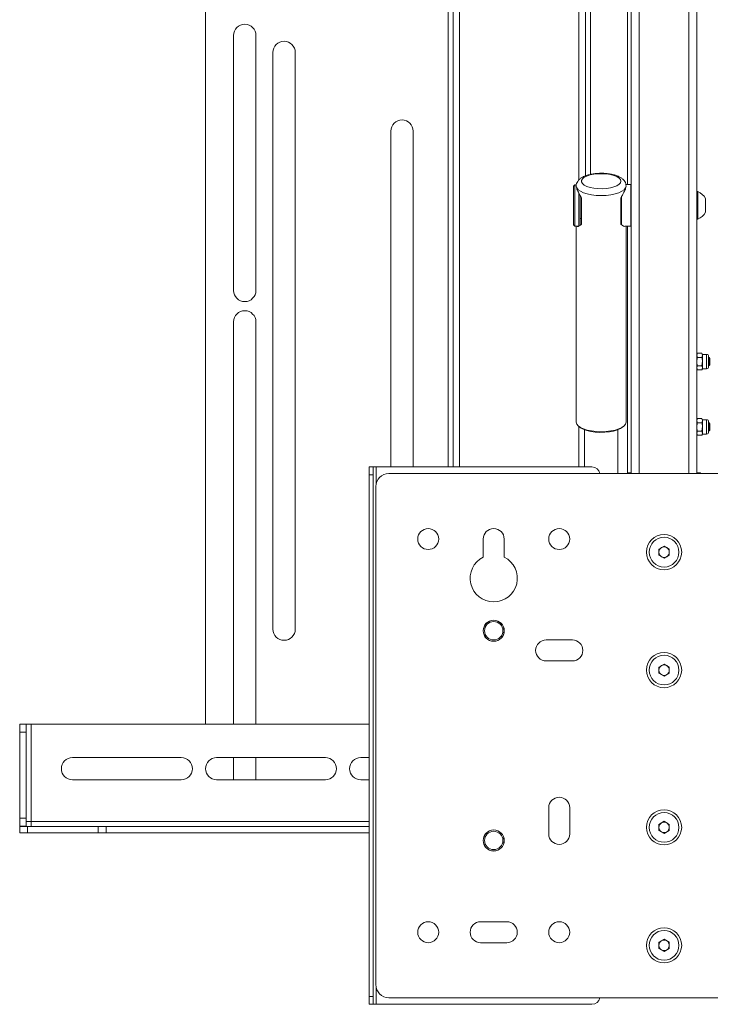
# Model space of a CAD drawing. Units: millimetres. Extents: x 73 to 2883, y 389 to 2930.
# Drawn here: x 2082 to 2346, y 860 to 1236 of the extents above; entities that cross this region are included whole.
import ezdxf

# ---------------------------------------------------------------- set-up
doc = ezdxf.new("R2010")
doc.units = ezdxf.units.MM

msp = doc.modelspace()

# ---------------------------------------------------------------- linework, layer by layer
at = {"color": 7, "linetype": 'Continuous', "lineweight": 0}
for p, q in [((2153.29, 967.11), (2153.29, 1504.61)), ((2315.79, 1062.73), (2315.79, 1499.81)), ((2340.79, 1062.73), (2340.79, 1499.81)), ((2247.79, 1065.23), (2247.79, 1481.11)), ((2250.29, 1065.23), (2250.29, 1481.11)), ((2314.29, 1172.96), (2314.29, 1349.67)), ((2295.79, 1174.72), (2295.79, 1289.11)), ((2298.29, 1176.3), (2298.29, 1289.11)), ((2164.04, 1229.86), (2164.04, 1132.57)), ((2172.54, 1132.57), (2172.54, 1229.86)), ((2179.04, 1223.36), (2179.04, 1003.36)), ((2187.54, 1003.36), (2187.54, 1223.36)), ((2224.04, 1193.36), (2224.04, 1065.23)), ((2232.54, 1065.23), (2232.54, 1193.36)), ((2294.29, 1172.91), (2293.79, 1172.41)), ((2293.79, 1165.5), (2293.79, 1172.41)), ((2294.87, 1172.91), (2294.29, 1172.91)), ((2294.29, 1172.91), (2294.29, 1165.54)), ((2315.59, 1172.96), (2313.71, 1172.96)), ((2315.79, 1172.76), (2315.59, 1172.96)), ((2315.59, 1165.01), (2315.59, 1172.96)), ((2295.79, 1157.11), (2295.79, 1169.76)), ((2296.29, 1168.83), (2296.29, 1157.61)), ((2311.99, 1168.27), (2311.99, 1165.01)), ((2341.17, 1170.26), (2340.79, 1170.26)), ((2341.17, 1170.26), (2341.17, 1159.76)), ((2293.79, 1157.61), (2293.79, 1165.5)), ((2294.29, 1165.54), (2294.29, 1157.11)), ((2296.79, 1157.72), (2296.79, 1167.84)), ((2311.79, 1167.84), (2311.79, 1167.5)), ((2311.79, 1165.01), (2311.79, 1167.5)), ((2311.79, 1158.06), (2311.79, 1165.01)), ((2311.99, 1165.01), (2311.99, 1157.59)), ((2315.59, 1157.06), (2315.59, 1165.01)), ((2344.09, 1167.63), (2344.09, 1162.38)), ((2293.79, 1157.61), (2294.29, 1157.11)), ((2294.29, 1157.11), (2295.79, 1157.11)), ((2294.79, 1157.11), (2294.79, 1082.31)), ((2296.29, 1160.06), (2296.79, 1160.06)), ((2311.79, 1158.06), (2311.79, 1157.72)), ((2313.29, 1157.06), (2315.59, 1157.06)), ((2313.79, 1082.31), (2313.79, 1157.06)), ((2314.29, 1062.73), (2314.29, 1157.06)), ((2315.59, 1157.06), (2315.79, 1157.26)), ((2340.79, 1159.76), (2341.17, 1159.76)), ((2164.04, 1120.57), (2164.04, 967.11)), ((2172.54, 967.11), (2172.54, 1120.57)), ((2341.04, 1108.61), (2340.79, 1108.19)), ((2341.04, 1108.61), (2342.7, 1108.61)), ((2342.94, 1108.19), (2342.7, 1108.61)), ((2344.51, 1108.19), (2342.94, 1108.19)), ((2342.94, 1107.82), (2342.94, 1108.19)), ((2341.04, 1107.03), (2340.79, 1107.82)), ((2341.04, 1107.03), (2342.7, 1107.03)), ((2342.7, 1107.03), (2342.94, 1107.82)), ((2342.94, 1105.44), (2342.94, 1107.82)), ((2342.94, 1103.06), (2342.94, 1105.44)), ((2345.29, 1107.4), (2345.29, 1103.47)), ((2345.51, 1106.94), (2345.29, 1106.94)), ((2345.79, 1106.66), (2345.51, 1106.94)), ((2345.51, 1103.94), (2345.51, 1106.94)), ((2345.79, 1104.22), (2345.79, 1106.66)), ((2341.04, 1102.26), (2340.79, 1103.06)), ((2340.79, 1102.69), (2341.04, 1102.26)), ((2341.04, 1103.85), (2342.7, 1103.85)), ((2341.04, 1102.26), (2342.7, 1102.26)), ((2342.7, 1102.26), (2342.94, 1103.06)), ((2342.7, 1102.26), (2342.94, 1102.69)), ((2342.94, 1102.69), (2342.94, 1103.06)), ((2342.94, 1102.69), (2344.51, 1102.69)), ((2345.29, 1103.94), (2345.51, 1103.94)), ((2345.51, 1103.94), (2345.79, 1104.22)), ((2341.04, 1083.68), (2340.79, 1083.25)), ((2341.04, 1082.09), (2340.79, 1082.88)), ((2341.04, 1083.68), (2342.7, 1083.68)), ((2341.04, 1082.09), (2342.7, 1082.09)), ((2342.94, 1083.25), (2342.7, 1083.68)), ((2342.7, 1082.09), (2342.94, 1082.88)), ((2344.51, 1083.25), (2342.94, 1083.25)), ((2342.94, 1082.88), (2342.94, 1083.25)), ((2342.94, 1080.5), (2342.94, 1082.88)), ((2345.29, 1082.47), (2345.29, 1078.53)), ((2345.51, 1082), (2345.29, 1082)), ((2345.79, 1081.72), (2345.51, 1082)), ((2345.51, 1079), (2345.51, 1082)), ((2295.64, 1080.81), (2296.1, 1080.43)), ((2295.79, 1065.23), (2295.79, 1080.68)), ((2297.94, 1079.41), (2297.94, 1065.23)), ((2310.64, 1062.73), (2310.64, 1079.41)), ((2312.48, 1080.43), (2312.94, 1080.81)), ((2341.04, 1077.33), (2340.79, 1078.12)), ((2341.04, 1078.91), (2342.7, 1078.91)), ((2342.7, 1077.33), (2342.94, 1078.12)), ((2342.94, 1078.12), (2342.94, 1080.5)), ((2342.94, 1077.75), (2342.94, 1078.12)), ((2345.29, 1079), (2345.51, 1079)), ((2345.51, 1079), (2345.79, 1079.28)), ((2345.79, 1079.28), (2345.79, 1081.72)), ((2340.79, 1077.75), (2341.04, 1077.33)), ((2341.04, 1077.33), (2342.7, 1077.33)), ((2342.7, 1077.33), (2342.94, 1077.75)), ((2342.94, 1077.75), (2344.51, 1077.75)), ((2215.79, 1065.23), (2217.29, 1065.23)), ((2215.79, 1062.23), (2215.79, 1065.23)), ((2217.29, 1065.23), (2217.29, 1062.23)), ((2218.39, 1065.23), (2217.29, 1065.23)), ((2218.39, 1065.23), (2300.79, 1065.23)), ((2217.29, 1062.23), (2215.79, 1062.23)), ((2215.79, 863.23), (2215.79, 1062.23)), ((2217.29, 863.23), (2217.29, 1062.23)), ((2223.29, 1062.73), (2513.29, 1062.73)), ((2315.79, 1062.98), (2314.34, 1062.98)), ((2314.34, 1062.98), (2314.34, 1062.73)), ((2342.24, 1062.98), (2340.79, 1062.98)), ((2342.24, 1062.73), (2342.24, 1062.98)), ((2218.29, 867.73), (2218.29, 1057.73)), ((2259.29, 1030.79), (2259.29, 1037.73)), ((2267.29, 1037.73), (2267.29, 1030.79)), ((2326.29, 1033.89), (2328.29, 1035.04)), ((2326.29, 1031.58), (2326.29, 1033.89)), ((2328.29, 1035.04), (2330.29, 1033.89)), ((2330.29, 1033.89), (2330.29, 1031.58)), ((2328.29, 1030.42), (2326.29, 1031.58)), ((2330.29, 1031.58), (2328.29, 1030.42)), ((2283.29, 999.23), (2293.29, 999.23)), ((2293.29, 991.23), (2283.29, 991.23)), ((2326.29, 988.89), (2328.29, 990.04)), ((2326.29, 986.58), (2326.29, 988.89)), ((2328.29, 990.04), (2330.29, 988.89)), ((2330.29, 988.89), (2330.29, 986.58)), ((2328.29, 985.42), (2326.29, 986.58)), ((2330.29, 986.58), (2328.29, 985.42)), ((2082.39, 967.11), (2084.89, 967.11)), ((2082.39, 964.11), (2082.39, 967.11)), ((2084.89, 967.11), (2084.89, 964.11)), ((2084.89, 967.11), (2086.79, 967.11)), ((2086.79, 967.11), (2086.79, 930.01)), ((2215.79, 967.11), (2086.79, 967.11)), ((2084.89, 964.11), (2082.39, 964.11)), ((2082.39, 964.11), (2082.39, 931.21)), ((2084.89, 964.11), (2084.89, 931.21)), ((2102.54, 954.36), (2144.04, 954.36)), ((2157.54, 954.36), (2199.04, 954.36)), ((2164.04, 954.36), (2164.04, 945.86)), ((2172.54, 945.86), (2172.54, 954.36)), ((2212.54, 954.36), (2215.79, 954.36)), ((2144.04, 945.86), (2102.54, 945.86)), ((2199.04, 945.86), (2157.54, 945.86)), ((2215.79, 945.86), (2212.54, 945.86)), ((2284.29, 925.23), (2284.29, 935.23)), ((2292.29, 935.23), (2292.29, 925.23)), ((2082.39, 931.21), (2084.89, 931.21)), ((2082.39, 928.21), (2082.39, 931.21)), ((2084.89, 928.21), (2082.39, 928.21)), ((2082.39, 925.61), (2082.39, 928.11)), ((2082.39, 928.11), (2085.39, 928.11)), ((2084.89, 931.21), (2084.89, 928.21)), ((2086.79, 930.01), (2084.89, 930.01)), ((2085.39, 928.11), (2085.39, 925.61)), ((2085.39, 928.11), (2112.39, 928.11)), ((2086.79, 928.11), (2086.79, 930.01)), ((2112.39, 925.61), (2112.39, 928.11)), ((2112.39, 928.11), (2115.39, 928.11)), ((2115.39, 928.11), (2115.39, 925.61)), ((2215.79, 928.11), (2115.39, 928.11)), ((2326.29, 928.89), (2328.29, 930.04)), ((2326.29, 926.58), (2326.29, 928.89)), ((2328.29, 930.04), (2330.29, 928.89)), ((2330.29, 928.89), (2330.29, 926.58)), ((2085.39, 925.61), (2082.39, 925.61)), ((2085.39, 925.61), (2112.39, 925.61)), ((2115.39, 925.61), (2112.39, 925.61)), ((2215.79, 925.61), (2115.39, 925.61)), ((2328.29, 925.42), (2326.29, 926.58)), ((2330.29, 926.58), (2328.29, 925.42)), ((2258.29, 891.73), (2268.29, 891.73)), ((2268.29, 883.73), (2258.29, 883.73)), ((2326.29, 883.89), (2328.29, 885.04)), ((2326.29, 881.58), (2326.29, 883.89)), ((2328.29, 885.04), (2330.29, 883.89)), ((2330.29, 883.89), (2330.29, 881.58)), ((2328.29, 880.42), (2326.29, 881.58)), ((2330.29, 881.58), (2328.29, 880.42)), ((2215.79, 863.23), (2217.29, 863.23)), ((2215.79, 860.23), (2215.79, 863.23)), ((2217.29, 860.23), (2215.79, 860.23)), ((2217.29, 863.23), (2217.29, 860.23)), ((2217.29, 860.23), (2218.39, 860.23)), ((2300.79, 860.23), (2218.39, 860.23)), ((2513.29, 862.73), (2223.29, 862.73))]:
    msp.add_line(p, q, dxfattribs=at)
at = {"color": 8, "linetype": 'Continuous', "lineweight": 0}
for p, q in [((2318.79, 1062.73), (2318.79, 1500.02)), ((2337.79, 1062.73), (2337.79, 1500.02)), ((2245.89, 1487.17), (2245.89, 1065.23)), ((2300.19, 1176.84), (2300.19, 1339.11)), ((2344.51, 1108.19), (2344.51, 1102.69)), ((2344.51, 1083.25), (2344.51, 1077.75)), ((2218.39, 1058.73), (2218.39, 1065.23)), ((2215.79, 930.01), (2086.79, 930.01)), ((2218.39, 860.23), (2218.39, 866.74))]:
    msp.add_line(p, q, dxfattribs=at)
at = {"color": 7, "linetype": 'Continuous', "lineweight": 0, "flags": 128}
for points in [[(2311.79, 1174.25), (2311.62, 1174.87), (2311.1, 1175.45), (2310.26, 1175.99), (2309.15, 1176.44), (2307.8, 1176.78), (2306.3, 1177.01), (2304.7, 1177.11), (2303.08, 1177.08), (2301.51, 1176.91), (2300.08, 1176.62), (2298.85, 1176.22), (2297.86, 1175.73), (2297.18, 1175.17), (2296.83, 1174.56), (2296.83, 1173.94), (2297.18, 1173.33), (2297.86, 1172.77), (2298.85, 1172.28), (2300.08, 1171.88), (2301.51, 1171.59), (2303.08, 1171.42), (2304.7, 1171.39), (2306.3, 1171.49), (2307.8, 1171.72), (2309.15, 1172.06), (2310.26, 1172.51), (2311.1, 1173.05), (2311.62, 1173.63), (2311.79, 1174.25)], [(2313.79, 1172.4), (2313.61, 1171.69), (2313.07, 1171.01), (2312.19, 1170.38), (2311.01, 1169.83), (2309.57, 1169.38), (2307.93, 1169.05), (2306.14, 1168.84), (2304.29, 1168.77), (2302.44, 1168.84), (2300.66, 1169.05), (2299.01, 1169.38), (2297.57, 1169.83), (2296.39, 1170.38), (2295.51, 1171.01), (2294.97, 1171.69), (2294.79, 1172.4)], [(2294.79, 1082.31), (2294.97, 1081.6), (2295.51, 1080.92), (2296.39, 1080.29), (2297.57, 1079.74), (2299.01, 1079.29), (2300.66, 1078.96), (2302.44, 1078.75), (2304.29, 1078.68), (2306.14, 1078.75), (2307.93, 1078.96), (2309.57, 1079.29), (2311.01, 1079.74), (2312.19, 1080.29), (2313.07, 1080.92), (2313.61, 1081.6), (2313.79, 1082.31)], [(2312.48, 1080.43), (2311.68, 1079.88), (2310.49, 1079.36), (2309.05, 1078.93), (2307.42, 1078.62), (2305.65, 1078.45), (2303.83, 1078.41), (2302.03, 1078.52), (2300.33, 1078.76), (2298.78, 1079.13), (2297.46, 1079.61), (2296.42, 1080.18), (2296.1, 1080.43)]]:
    msp.add_lwpolyline(points, dxfattribs=at)
at = {"color": 7, "linetype": 'Continuous', "lineweight": 0}
for centre, radius in [((2238.29, 1037.73), 4), ((2288.29, 1037.73), 4), ((2328.29, 1032.73), 6.72), ((2328.29, 1032.73), 5.67), ((2263.29, 1002.73), 4.02), ((2263.29, 1002.73), 4), ((2263.29, 1002.73), 3.5), ((2328.29, 987.73), 6.72), ((2328.29, 987.73), 5.67), ((2328.29, 927.73), 6.72), ((2328.29, 927.73), 5.67), ((2263.29, 922.73), 4.03), ((2263.29, 922.73), 4), ((2263.29, 922.73), 3.5), ((2238.29, 887.73), 4), ((2288.29, 887.73), 4), ((2328.29, 882.73), 6.72), ((2328.29, 882.73), 5.67)]:
    msp.add_circle(centre, radius, dxfattribs=at)
for centre, radius, start, end in [((2168.29, 1229.86), 4.25, 0, 180), ((2183.29, 1223.36), 4.25, 0, 180), ((2228.29, 1193.36), 4.25, 0, 180), ((2339.09, 1165.01), 5.65, 27.7009, 68.3898), ((2339.09, 1165.01), 5.65, 291.6102, 332.2991), ((2168.29, 1132.57), 4.25, 180, 0), ((2168.29, 1120.57), 4.25, 0, 180), ((2344.51, 1107.4), 0.783, 0, 90), ((2344.51, 1103.47), 0.783, 270, 0), ((2344.51, 1082.47), 0.783, 0, 90), ((2344.51, 1078.53), 0.783, 270, 0), ((2300.79, 1062.23), 3, 9.5941, 90), ((2223.29, 1057.73), 5, 90, 180), ((2263.29, 1037.73), 4, 0, 180), ((2328.29, 1032.73), 2, 120, 180), ((2328.29, 1032.73), 2, 60, 120), ((2328.29, 1032.73), 2, 0, 60), ((2263.29, 1022.73), 9, 116.3878, 63.6122), ((2328.29, 1032.73), 2, 180, 240), ((2328.29, 1032.73), 2, 240, 300), ((2328.29, 1032.73), 2, 300, 0), ((2183.29, 1003.36), 4.25, 180, 0), ((2283.29, 995.23), 4, 90, 270), ((2293.29, 995.23), 4, 270, 90), ((2328.29, 987.73), 2, 120, 180), ((2328.29, 987.73), 2, 60, 120), ((2328.29, 987.73), 2, 0, 60), ((2328.29, 987.73), 2, 180, 240), ((2328.29, 987.73), 2, 240, 300), ((2328.29, 987.73), 2, 300, 0), ((2102.54, 950.11), 4.25, 90, 270), ((2144.04, 950.11), 4.25, 270, 90), ((2157.54, 950.11), 4.25, 90, 270), ((2199.04, 950.11), 4.25, 270, 90), ((2212.54, 950.11), 4.25, 90, 270), ((2288.29, 935.23), 4, 0, 180), ((2328.29, 927.73), 2, 120, 180), ((2328.29, 927.73), 2, 60, 120), ((2328.29, 927.73), 2, 0, 60), ((2288.29, 925.23), 4, 180, 0), ((2328.29, 927.73), 2, 180, 240), ((2328.29, 927.73), 2, 240, 300), ((2328.29, 927.73), 2, 300, 0), ((2258.29, 887.73), 4, 90, 270), ((2268.29, 887.73), 4, 270, 90), ((2328.29, 882.73), 2, 120, 180), ((2328.29, 882.73), 2, 180, 240), ((2328.29, 882.73), 2, 60, 120), ((2328.29, 882.73), 2, 0, 60), ((2328.29, 882.73), 2, 300, 0), ((2328.29, 882.73), 2, 240, 300), ((2223.29, 867.73), 5, 180, 270), ((2300.79, 863.23), 3, 270, 350.4059)]:
    msp.add_arc(centre, radius, start, end, dxfattribs=at)
for points, knots in [([(2313.79, 1172.4), (2313.77, 1172.69), (2313.72, 1173.3), (2313.32, 1174.14), (2312.71, 1174.89), (2311.88, 1175.55), (2310.78, 1176.14), (2309.42, 1176.63), (2307.87, 1176.99), (2306.22, 1177.21), (2304.52, 1177.29), (2302.83, 1177.24), (2301.18, 1177.06), (2299.62, 1176.75), (2298.19, 1176.3), (2296.97, 1175.72), (2296.01, 1175.03), (2295.31, 1174.24), (2294.91, 1173.36), (2294.74, 1172.66), (2294.8, 1172.31), (2294.81, 1172.26)], [0, 0, 0, 0, 0.040373, 0.085221, 0.131209, 0.182317, 0.241116, 0.304899, 0.367383, 0.428363, 0.488521, 0.548428, 0.608517, 0.669214, 0.731221, 0.795631, 0.853853, 0.903664, 0.94922, 0.993324, 1, 1, 1, 1]), ([(2296.79, 1167.84), (2296.36, 1168.6), (2295.58, 1169.99), (2294.9, 1171.55), (2294.82, 1172.15), (2294.79, 1172.4)], [0, 0, 0, 0, 0.411432, 0.750023, 1, 1, 1, 1]), ([(2311.79, 1167.84), (2312.22, 1168.6), (2313, 1169.99), (2313.68, 1171.55), (2313.76, 1172.15), (2313.79, 1172.4)], [0, 0, 0, 0, 0.411432, 0.750023, 1, 1, 1, 1]), ([(2295.08, 1157.11), (2295.11, 1157.08), (2295.24, 1156.9), (2295.86, 1157.09), (2296.49, 1157.52), (2296.79, 1157.72)], [0, 0, 0, 0, 0.103466, 0.568914, 1, 1, 1, 1]), ([(2313.45, 1157.06), (2313.44, 1157.05), (2313.31, 1156.9), (2312.72, 1157.1), (2312.09, 1157.52), (2311.79, 1157.72)], [0, 0, 0, 0, 0.046999, 0.541762, 1, 1, 1, 1]), ([(2340.79, 1107.82), (2340.79, 1107.84), (2340.79, 1108.11), (2340.92, 1108.37), (2341.04, 1108.61)], [0, 0, 0, 0, 0.07015, 1, 1, 1, 1]), ([(2342.94, 1107.82), (2342.94, 1107.84), (2342.94, 1108.11), (2342.81, 1108.37), (2342.7, 1108.61)], [0, 0, 0, 0, 0.07015, 1, 1, 1, 1]), ([(2340.79, 1105.44), (2340.79, 1105.58), (2340.81, 1106.12), (2340.94, 1106.64), (2341.04, 1107.03)], [0, 0, 0, 0, 0.268634, 1, 1, 1, 1]), ([(2341.04, 1103.85), (2341, 1103.98), (2340.86, 1104.5), (2340.82, 1105.04), (2340.79, 1105.44)], [0, 0, 0, 0, 0.2575513, 1, 1, 1, 1]), ([(2342.94, 1105.44), (2342.94, 1105.58), (2342.92, 1106.12), (2342.79, 1106.64), (2342.7, 1107.03)], [0, 0, 0, 0, 0.268634, 1, 1, 1, 1]), ([(2342.7, 1103.85), (2342.73, 1103.98), (2342.88, 1104.5), (2342.91, 1105.04), (2342.94, 1105.44)], [0, 0, 0, 0, 0.257551, 1, 1, 1, 1]), ([(2340.79, 1103.06), (2340.79, 1103.08), (2340.79, 1103.34), (2340.92, 1103.61), (2341.04, 1103.85)], [0, 0, 0, 0, 0.07015, 1, 1, 1, 1]), ([(2342.94, 1103.06), (2342.94, 1103.08), (2342.94, 1103.34), (2342.81, 1103.61), (2342.7, 1103.85)], [0, 0, 0, 0, 0.07015, 1, 1, 1, 1]), ([(2340.79, 1082.88), (2340.79, 1082.9), (2340.79, 1083.17), (2340.92, 1083.43), (2341.04, 1083.68)], [0, 0, 0, 0, 0.07015, 1, 1, 1, 1]), ([(2340.79, 1080.5), (2340.79, 1080.64), (2340.81, 1081.18), (2340.94, 1081.71), (2341.04, 1082.09)], [0, 0, 0, 0, 0.268634, 1, 1, 1, 1]), ([(2342.94, 1082.88), (2342.94, 1082.9), (2342.94, 1083.17), (2342.81, 1083.43), (2342.7, 1083.68)], [0, 0, 0, 0, 0.07015, 1, 1, 1, 1]), ([(2342.94, 1080.5), (2342.94, 1080.64), (2342.92, 1081.18), (2342.79, 1081.71), (2342.7, 1082.09)], [0, 0, 0, 0, 0.268634, 1, 1, 1, 1]), ([(2341.04, 1078.91), (2341, 1079.05), (2340.86, 1079.56), (2340.82, 1080.1), (2340.79, 1080.5)], [0, 0, 0, 0, 0.257551, 1, 1, 1, 1]), ([(2340.79, 1078.12), (2340.79, 1078.14), (2340.79, 1078.41), (2340.92, 1078.67), (2341.04, 1078.91)], [0, 0, 0, 0, 0.07015, 1, 1, 1, 1]), ([(2342.7, 1078.91), (2342.73, 1079.05), (2342.88, 1079.56), (2342.91, 1080.1), (2342.94, 1080.5)], [0, 0, 0, 0, 0.257551, 1, 1, 1, 1]), ([(2342.94, 1078.12), (2342.94, 1078.14), (2342.94, 1078.41), (2342.81, 1078.67), (2342.7, 1078.91)], [0, 0, 0, 0, 0.07015, 1, 1, 1, 1])]:
    msp.add_open_spline(points, degree=3, knots=knots, dxfattribs=at)

doc.saveas('drawing.dxf')
